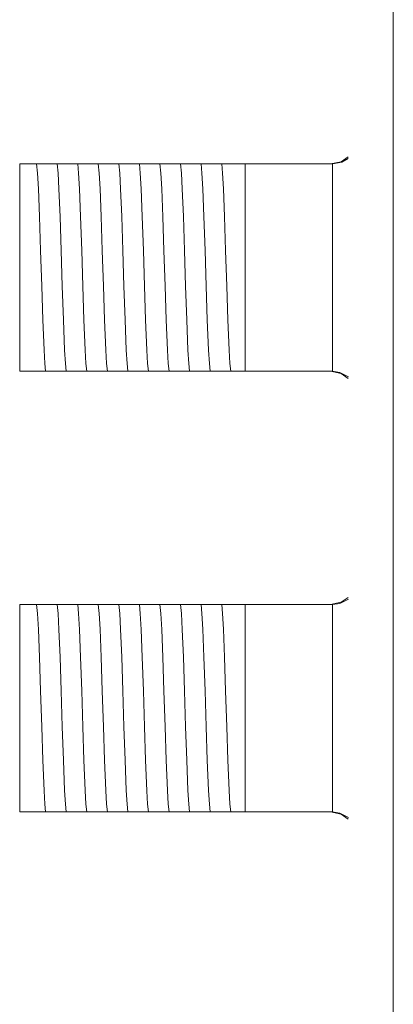
# Model space of a CAD drawing. Units: millimetres. Extents: x -69 to 69, y -214 to 171.
# Drawn here: x -69 to -55, y 110 to 148 of the extents above; entities that cross this region are included whole.
import ezdxf

# ---------------------------------------------------------------- set-up
doc = ezdxf.new("R2010")
doc.units = ezdxf.units.MM
doc.layers.add('Top$1', color=7, linetype='Continuous', true_color=0xffffff)

msp = doc.modelspace()

# ---------------------------------------------------------------- linework, layer by layer
at = {"layer": 'Top$1', "color": 7, "linetype": 'Continuous', "lineweight": 13}
for p, q in [((-68.955, 142.595), (-68.345, 142.595)), ((-68.955, 134.595), (-68.955, 142.595)), ((-67.099, 142.595), (-67.03, 142.595)), ((-66.306, 142.595), (-66.236, 142.595)), ((-65.512, 142.595), (-65.443, 142.595)), ((-64.718, 142.595), (-64.649, 142.595)), ((-63.924, 142.595), (-63.855, 142.595)), ((-63.131, 142.595), (-63.061, 142.595)), ((-62.337, 142.595), (-62.268, 142.595)), ((-61.543, 142.595), (-61.474, 142.595)), ((-60.749, 142.595), (-60.255, 142.595)), ((-60.255, 142.595), (-60.255, 134.595)), ((-60.255, 142.595), (-56.888, 142.595)), ((-68.255, 134.595), (-68.955, 134.595)), ((-67.566, 134.595), (-67.636, 134.595)), ((-66.773, 134.595), (-66.842, 134.595)), ((-65.979, 134.595), (-66.048, 134.595)), ((-65.185, 134.595), (-65.254, 134.595)), ((-64.391, 134.595), (-64.461, 134.595)), ((-63.598, 134.595), (-63.667, 134.595)), ((-62.804, 134.595), (-62.873, 134.595)), ((-62.01, 134.595), (-62.079, 134.595)), ((-61.216, 134.595), (-61.286, 134.595)), ((-60.255, 134.595), (-60.492, 134.595)), ((-56.888, 134.595), (-60.255, 134.595)), ((-68.955, 125.595), (-68.345, 125.595)), ((-68.955, 117.595), (-68.955, 125.595)), ((-67.099, 125.595), (-67.03, 125.595)), ((-66.306, 125.595), (-66.236, 125.595)), ((-65.512, 125.595), (-65.443, 125.595)), ((-64.718, 125.595), (-64.649, 125.595)), ((-63.924, 125.595), (-63.855, 125.595)), ((-63.131, 125.595), (-63.061, 125.595)), ((-62.337, 125.595), (-62.268, 125.595)), ((-61.543, 125.595), (-61.474, 125.595)), ((-60.749, 125.595), (-60.255, 125.595)), ((-60.255, 125.595), (-60.255, 117.595)), ((-60.255, 125.595), (-56.888, 125.595)), ((-68.255, 117.595), (-68.955, 117.595)), ((-67.566, 117.595), (-67.636, 117.595)), ((-66.773, 117.595), (-66.842, 117.595)), ((-65.979, 117.595), (-66.048, 117.595)), ((-65.185, 117.595), (-65.254, 117.595)), ((-64.391, 117.595), (-64.461, 117.595)), ((-63.598, 117.595), (-63.667, 117.595)), ((-62.804, 117.595), (-62.873, 117.595)), ((-62.01, 117.595), (-62.079, 117.595)), ((-61.216, 117.595), (-61.286, 117.595)), ((-60.255, 117.595), (-60.492, 117.595)), ((-56.888, 117.595), (-60.255, 117.595))]:
    msp.add_line(p, q, dxfattribs=at)
for points in [[(-54.53, 149.289), (-54.53, 147.818), (-54.53, 145.732), (-54.53, 143.239), (-54.53, 140.382), (-54.53, 137.202), (-54.53, 133.741), (-54.53, 130.041), (-54.53, 123.844), (-54.53, 117.322), (-54.53, 110.638), (-54.53, 104.255)], [(-56.955, 142.595), (-56.543, 142.684), (-56.267, 142.869)], [(-68.345, 142.595), (-68.317, 142.595), (-68.301, 142.595)], [(-67.952, 134.595), (-67.983, 134.897), (-68.013, 135.414), (-68.062, 136.587), (-68.104, 137.883), (-68.147, 139.261), (-68.19, 140.563), (-68.233, 141.639), (-68.267, 142.247), (-68.301, 142.595)], [(-68.301, 142.595), (-68.224, 142.595), (-68.143, 142.595)], [(-68.143, 142.595), (-67.959, 142.595), (-67.798, 142.595)], [(-67.798, 142.595), (-67.597, 142.595), (-67.507, 142.595)], [(-67.159, 134.595), (-67.189, 134.897), (-67.22, 135.415), (-67.268, 136.587), (-67.311, 137.883), (-67.354, 139.261), (-67.396, 140.562), (-67.439, 141.639), (-67.473, 142.246), (-67.507, 142.595)], [(-67.507, 142.595), (-67.326, 142.595), (-67.099, 142.595)], [(-67.03, 142.595), (-66.805, 142.595), (-66.713, 142.595)], [(-66.713, 142.595), (-66.532, 142.595), (-66.306, 142.595)], [(-66.365, 134.595), (-66.395, 134.897), (-66.426, 135.415), (-66.474, 136.588), (-66.517, 137.884), (-66.56, 139.261), (-66.603, 140.563), (-66.646, 141.639), (-66.679, 142.247), (-66.713, 142.595)], [(-66.236, 142.595), (-66.012, 142.595), (-65.919, 142.595)], [(-65.919, 142.595), (-65.738, 142.595), (-65.512, 142.595)], [(-65.571, 134.595), (-65.602, 134.897), (-65.632, 135.415), (-65.68, 136.588), (-65.723, 137.884), (-65.766, 139.261), (-65.809, 140.563), (-65.852, 141.64), (-65.886, 142.247), (-65.919, 142.595)], [(-65.443, 142.595), (-65.218, 142.595), (-65.126, 142.595)], [(-64.777, 134.595), (-64.808, 134.897), (-64.838, 135.415), (-64.887, 136.587), (-64.929, 137.884), (-64.972, 139.261), (-65.015, 140.563), (-65.058, 141.64), (-65.092, 142.247), (-65.126, 142.595)], [(-65.126, 142.595), (-64.945, 142.595), (-64.718, 142.595)], [(-64.649, 142.595), (-64.424, 142.595), (-64.332, 142.595)], [(-64.332, 142.595), (-64.151, 142.595), (-63.924, 142.595)], [(-63.984, 134.595), (-64.014, 134.897), (-64.045, 135.414), (-64.093, 136.587), (-64.136, 137.883), (-64.179, 139.261), (-64.221, 140.563), (-64.264, 141.639), (-64.298, 142.247), (-64.332, 142.595)], [(-63.855, 142.595), (-63.63, 142.595), (-63.538, 142.595)], [(-63.19, 134.595), (-63.22, 134.897), (-63.251, 135.415), (-63.299, 136.587), (-63.342, 137.883), (-63.385, 139.261), (-63.428, 140.562), (-63.471, 141.639), (-63.504, 142.246), (-63.538, 142.595)], [(-63.538, 142.595), (-63.357, 142.595), (-63.131, 142.595)], [(-63.061, 142.595), (-62.837, 142.595), (-62.744, 142.595)], [(-62.396, 134.595), (-62.427, 134.897), (-62.457, 135.415), (-62.505, 136.588), (-62.548, 137.884), (-62.591, 139.261), (-62.634, 140.563), (-62.677, 141.639), (-62.711, 142.247), (-62.744, 142.595)], [(-62.744, 142.595), (-62.563, 142.595), (-62.337, 142.595)], [(-62.268, 142.595), (-62.043, 142.595), (-61.951, 142.595)], [(-61.602, 134.595), (-61.633, 134.897), (-61.663, 135.415), (-61.712, 136.588), (-61.754, 137.884), (-61.797, 139.261), (-61.84, 140.563), (-61.883, 141.64), (-61.917, 142.247), (-61.951, 142.595)], [(-61.951, 142.595), (-61.769, 142.595), (-61.543, 142.595)], [(-61.474, 142.595), (-61.249, 142.595), (-61.157, 142.595)], [(-61.157, 142.595), (-60.976, 142.595), (-60.749, 142.595)], [(-60.809, 134.595), (-60.839, 134.897), (-60.87, 135.415), (-60.918, 136.588), (-60.961, 137.884), (-61.004, 139.261), (-61.047, 140.563), (-61.089, 141.64), (-61.123, 142.247), (-61.157, 142.595)], [(-56.874, 142.595), (-56.882, 142.595), (-56.888, 142.595)], [(-56.874, 142.595), (-56.517, 142.666), (-56.27, 142.807)], [(-56.874, 134.595), (-56.874, 135.68), (-56.874, 137.099), (-56.874, 139.165), (-56.874, 141.121), (-56.874, 141.939), (-56.874, 142.595)], [(-68.124, 134.595), (-68.203, 134.595), (-68.255, 134.595)], [(-67.952, 134.595), (-68.035, 134.595), (-68.124, 134.595)], [(-67.636, 134.595), (-67.86, 134.595), (-67.952, 134.595)], [(-67.159, 134.595), (-67.34, 134.595), (-67.566, 134.595)], [(-66.842, 134.595), (-67.067, 134.595), (-67.159, 134.595)], [(-66.365, 134.595), (-66.546, 134.595), (-66.773, 134.595)], [(-66.048, 134.595), (-66.273, 134.595), (-66.365, 134.595)], [(-65.571, 134.595), (-65.752, 134.595), (-65.979, 134.595)], [(-65.254, 134.595), (-65.479, 134.595), (-65.571, 134.595)], [(-64.777, 134.595), (-64.958, 134.595), (-65.185, 134.595)], [(-64.461, 134.595), (-64.686, 134.595), (-64.777, 134.595)], [(-63.984, 134.595), (-64.165, 134.595), (-64.391, 134.595)], [(-63.667, 134.595), (-63.892, 134.595), (-63.984, 134.595)], [(-63.19, 134.595), (-63.371, 134.595), (-63.598, 134.595)], [(-62.873, 134.595), (-63.098, 134.595), (-63.19, 134.595)], [(-62.396, 134.595), (-62.577, 134.595), (-62.804, 134.595)], [(-62.079, 134.595), (-62.304, 134.595), (-62.396, 134.595)], [(-61.602, 134.595), (-61.783, 134.595), (-62.01, 134.595)], [(-61.286, 134.595), (-61.511, 134.595), (-61.602, 134.595)], [(-60.809, 134.595), (-60.99, 134.595), (-61.216, 134.595)], [(-60.492, 134.595), (-60.717, 134.595), (-60.809, 134.595)], [(-56.955, 134.595), (-56.543, 134.506), (-56.267, 134.321)], [(-56.888, 134.595), (-56.88, 134.595), (-56.874, 134.595)], [(-56.266, 134.379), (-56.589, 134.549), (-56.874, 134.595)], [(-56.955, 125.595), (-56.543, 125.684), (-56.267, 125.869)], [(-56.266, 125.803), (-56.589, 125.638), (-56.874, 125.595)], [(-68.345, 125.595), (-68.317, 125.595), (-68.301, 125.595)], [(-68.301, 125.595), (-68.224, 125.595), (-68.143, 125.595)], [(-67.952, 117.595), (-67.983, 117.897), (-68.013, 118.414), (-68.062, 119.587), (-68.104, 120.883), (-68.147, 122.261), (-68.19, 123.563), (-68.233, 124.639), (-68.267, 125.247), (-68.301, 125.595)], [(-68.143, 125.595), (-67.959, 125.595), (-67.798, 125.595)], [(-67.798, 125.595), (-67.597, 125.595), (-67.507, 125.595)], [(-67.507, 125.595), (-67.326, 125.595), (-67.099, 125.595)], [(-67.159, 117.595), (-67.189, 117.897), (-67.22, 118.415), (-67.268, 119.587), (-67.311, 120.883), (-67.354, 122.261), (-67.396, 123.562), (-67.439, 124.639), (-67.473, 125.246), (-67.507, 125.595)], [(-67.03, 125.595), (-66.805, 125.595), (-66.713, 125.595)], [(-66.713, 125.595), (-66.532, 125.595), (-66.306, 125.595)], [(-66.365, 117.595), (-66.395, 117.897), (-66.426, 118.415), (-66.474, 119.588), (-66.517, 120.884), (-66.56, 122.261), (-66.603, 123.563), (-66.646, 124.639), (-66.679, 125.247), (-66.713, 125.595)], [(-66.236, 125.595), (-66.012, 125.595), (-65.919, 125.595)], [(-65.919, 125.595), (-65.738, 125.595), (-65.512, 125.595)], [(-65.571, 117.595), (-65.602, 117.897), (-65.632, 118.415), (-65.68, 119.588), (-65.723, 120.884), (-65.766, 122.261), (-65.809, 123.563), (-65.852, 124.64), (-65.886, 125.247), (-65.919, 125.595)], [(-65.443, 125.595), (-65.218, 125.595), (-65.126, 125.595)], [(-65.126, 125.595), (-64.945, 125.595), (-64.718, 125.595)], [(-64.777, 117.595), (-64.808, 117.897), (-64.838, 118.415), (-64.887, 119.587), (-64.929, 120.884), (-64.972, 122.261), (-65.015, 123.563), (-65.058, 124.64), (-65.092, 125.247), (-65.126, 125.595)], [(-64.649, 125.595), (-64.424, 125.595), (-64.332, 125.595)], [(-63.984, 117.595), (-64.014, 117.897), (-64.045, 118.414), (-64.093, 119.587), (-64.136, 120.883), (-64.179, 122.261), (-64.221, 123.563), (-64.264, 124.639), (-64.298, 125.247), (-64.332, 125.595)], [(-64.332, 125.595), (-64.151, 125.595), (-63.924, 125.595)], [(-63.855, 125.595), (-63.63, 125.595), (-63.538, 125.595)], [(-63.538, 125.595), (-63.357, 125.595), (-63.131, 125.595)], [(-63.19, 117.595), (-63.22, 117.897), (-63.251, 118.415), (-63.299, 119.587), (-63.342, 120.883), (-63.385, 122.261), (-63.428, 123.562), (-63.471, 124.639), (-63.504, 125.246), (-63.538, 125.595)], [(-63.061, 125.595), (-62.837, 125.595), (-62.744, 125.595)], [(-62.744, 125.595), (-62.563, 125.595), (-62.337, 125.595)], [(-62.396, 117.595), (-62.427, 117.897), (-62.457, 118.415), (-62.505, 119.588), (-62.548, 120.884), (-62.591, 122.261), (-62.634, 123.563), (-62.677, 124.639), (-62.711, 125.247), (-62.744, 125.595)], [(-62.268, 125.595), (-62.043, 125.595), (-61.951, 125.595)], [(-61.951, 125.595), (-61.769, 125.595), (-61.543, 125.595)], [(-61.602, 117.595), (-61.633, 117.897), (-61.663, 118.415), (-61.712, 119.588), (-61.754, 120.884), (-61.797, 122.261), (-61.84, 123.563), (-61.883, 124.64), (-61.917, 125.247), (-61.951, 125.595)], [(-61.474, 125.595), (-61.249, 125.595), (-61.157, 125.595)], [(-60.809, 117.595), (-60.839, 117.897), (-60.87, 118.415), (-60.918, 119.588), (-60.961, 120.884), (-61.004, 122.261), (-61.047, 123.563), (-61.089, 124.64), (-61.123, 125.247), (-61.157, 125.595)], [(-61.157, 125.595), (-60.976, 125.595), (-60.749, 125.595)], [(-56.874, 125.595), (-56.882, 125.595), (-56.888, 125.595)], [(-56.874, 117.595), (-56.874, 118.68), (-56.874, 120.099), (-56.874, 122.165), (-56.874, 124.121), (-56.874, 124.939), (-56.874, 125.595)], [(-68.124, 117.595), (-68.203, 117.595), (-68.255, 117.595)], [(-67.952, 117.595), (-68.035, 117.595), (-68.124, 117.595)], [(-67.636, 117.595), (-67.86, 117.595), (-67.952, 117.595)], [(-67.159, 117.595), (-67.34, 117.595), (-67.566, 117.595)], [(-66.842, 117.595), (-67.067, 117.595), (-67.159, 117.595)], [(-66.365, 117.595), (-66.546, 117.595), (-66.773, 117.595)], [(-66.048, 117.595), (-66.273, 117.595), (-66.365, 117.595)], [(-65.571, 117.595), (-65.752, 117.595), (-65.979, 117.595)], [(-65.254, 117.595), (-65.479, 117.595), (-65.571, 117.595)], [(-64.777, 117.595), (-64.958, 117.595), (-65.185, 117.595)], [(-64.461, 117.595), (-64.686, 117.595), (-64.777, 117.595)], [(-63.984, 117.595), (-64.165, 117.595), (-64.391, 117.595)], [(-63.667, 117.595), (-63.892, 117.595), (-63.984, 117.595)], [(-63.19, 117.595), (-63.371, 117.595), (-63.598, 117.595)], [(-62.873, 117.595), (-63.098, 117.595), (-63.19, 117.595)], [(-62.396, 117.595), (-62.577, 117.595), (-62.804, 117.595)], [(-62.079, 117.595), (-62.304, 117.595), (-62.396, 117.595)], [(-61.602, 117.595), (-61.783, 117.595), (-62.01, 117.595)], [(-61.286, 117.595), (-61.511, 117.595), (-61.602, 117.595)], [(-60.809, 117.595), (-60.99, 117.595), (-61.216, 117.595)], [(-60.492, 117.595), (-60.717, 117.595), (-60.809, 117.595)], [(-56.955, 117.595), (-56.543, 117.506), (-56.267, 117.321)], [(-56.888, 117.595), (-56.88, 117.595), (-56.874, 117.595)], [(-56.266, 117.379), (-56.589, 117.549), (-56.874, 117.595)]]:
    msp.add_lwpolyline(points, dxfattribs=at)
at = {"layer": 'Top$1', "color": 18, "linetype": 'Continuous', "lineweight": 13}
msp.add_lwpolyline([(-54.53, 149.289), (-54.53, 147.818), (-54.53, 145.732), (-54.53, 143.239), (-54.53, 140.382), (-54.53, 137.202), (-54.53, 133.741), (-54.53, 130.041), (-54.53, 123.844), (-54.53, 117.322), (-54.53, 110.638), (-54.53, 104.255)], dxfattribs=at)

doc.saveas('drawing.dxf')
